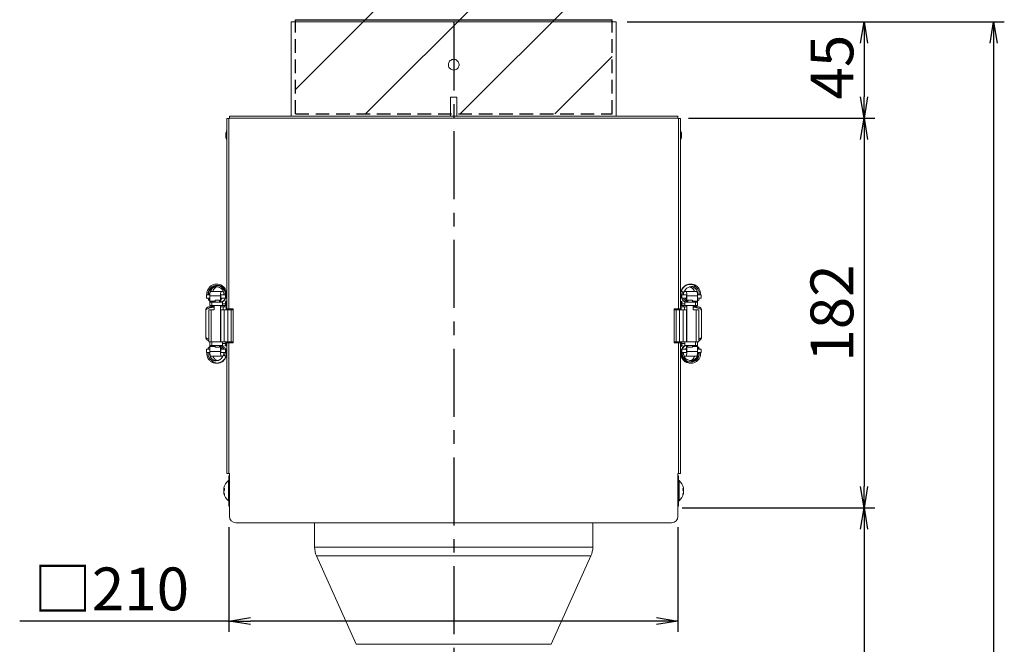
# Model space of a CAD drawing. Extents: x 8809 to 11307, y -43109 to -41372.
# Drawn here: x 9420 to 9880, y -42079 to -41787 of the extents above; entities that cross this region are included whole.
import ezdxf

# ---------------------------------------------------------------- set-up
doc = ezdxf.new("R2010")
doc.units = 0
doc.header["$MEASUREMENT"] = 0
doc.header["$PDMODE"] = 3
doc.linetypes.add('CENTER', pattern=[50.8, 31.75, -6.35, 6.35, -6.35])
doc.linetypes.add('HIDDEN', pattern=[9.525, 6.35, -3.175])
doc.layers.get('0').update_dxf_attribs({"color": 71, "linetype": 'CONTINUOUS'})
doc.layers.get('Defpoints').update_dxf_attribs({"linetype": 'CONTINUOUS'})
doc.layers.add('JISSEN', color=7, linetype='CONTINUOUS')
doc.layers.add('SUNPOU', color=3, linetype='CONTINUOUS')
doc.styles.get("Standard").update_dxf_attribs({"font": 'romans.shx', "bigfont": 'extfont.shx'})
doc.dimstyles.new('IMCADLT$0', dxfattribs={"dimtxt": 4, "dimasz": 2.5, "dimexe": 1, "dimexo": 1, "dimgap": 1, "dimtad": 3, "dimdsep": 46, "dimtxsty": 'STANDARD', "dimblk1": 'OPEN', "dimblk2": 'OPEN', "dimsah": 1, "dimcen": 0, "dimadec": 0, "dimazin": 0, "dimtfac": 0.45, "dimtmove": 0, "dimatfit": 3, "dimldrblk": 'OPEN', "dimfxl": 1, "dimtolj": 1, "dimarcsym": 0})

# ---------------------------------------------------------------- blocks, each defined once
blk = doc.blocks.new('_OPEN')
at = {"color": 0, "linetype": 'ByBlock'}
for p, q in [((-1, 0.167), (0, 0)), ((0, 0), (-1, -0.167)), ((0, 0), (-1, 0))]:
    blk.add_line(p, q, dxfattribs=at)
blk = doc.blocks.new('*D7')
at = {"layer": 'Defpoints', "color": 0}
for p in [(9698.65, -41788.24), (9727.45, -41833.24), (9814.39, -41833.24)]:
    blk.add_point(p, dxfattribs=at)
at = {"layer": 'SUNPOU', "color": 0, "lineweight": -2}
for p, q in [((9703.65, -41788.24), (9819.39, -41788.24)), ((9814.39, -41798.24), (9814.39, -41823.24)), ((9732.45, -41833.24), (9819.39, -41833.24))]:
    blk.add_line(p, q, dxfattribs=at)
at = {"layer": 'SUNPOU', "color": 0, "lineweight": -2, "xscale": 10, "yscale": 10, "zscale": 10}
for p, rotation in [((9814.39, -41788.24), 90), ((9814.39, -41833.24), 270)]:
    blk.add_blockref('_OPEN', p, dxfattribs=dict(at, rotation=rotation))
at = {"layer": 'SUNPOU', "color": 0, "insert": (9799.39, -41809.39), "char_height": 20, "attachment_point": 5, "rotation": 90}
blk.add_mtext('\\A1;45', dxfattribs=at)
blk = doc.blocks.new('*D8')
at = {"layer": 'Defpoints', "color": 0}
for p in [(9727.45, -41833.24), (9724.45, -42015.24), (9814.39, -42015.24)]:
    blk.add_point(p, dxfattribs=at)
at = {"layer": 'SUNPOU', "color": 0, "lineweight": -2}
for p, q in [((9732.45, -41833.24), (9819.39, -41833.24)), ((9814.39, -41843.24), (9814.39, -42005.24)), ((9729.45, -42015.24), (9819.39, -42015.24))]:
    blk.add_line(p, q, dxfattribs=at)
at = {"layer": 'SUNPOU', "color": 0, "lineweight": -2, "xscale": 10, "yscale": 10, "zscale": 10}
for p, rotation in [((9814.39, -41833.24), 90), ((9814.39, -42015.24), 270)]:
    blk.add_blockref('_OPEN', p, dxfattribs=dict(at, rotation=rotation))
at = {"layer": 'SUNPOU', "color": 0, "insert": (9799.39, -41924.24), "char_height": 20, "attachment_point": 5, "rotation": 90}
blk.add_mtext('\\A1;182', dxfattribs=at)
blk = doc.blocks.new('*D9')
at = {"layer": 'Defpoints', "color": 0}
for p in [(9724.45, -42015.24), (9682.2, -42673.24), (9814.39, -42673.24)]:
    blk.add_point(p, dxfattribs=at)
at = {"layer": 'SUNPOU', "color": 0, "lineweight": -2}
for p, q in [((9729.45, -42015.24), (9819.39, -42015.24)), ((9814.39, -42025.24), (9814.39, -42663.24)), ((9687.2, -42673.24), (9819.39, -42673.24))]:
    blk.add_line(p, q, dxfattribs=at)
at = {"layer": 'SUNPOU', "color": 0, "lineweight": -2, "xscale": 10, "yscale": 10, "zscale": 10}
for p, rotation in [((9814.39, -42015.24), 90), ((9814.39, -42673.24), 270)]:
    blk.add_blockref('_OPEN', p, dxfattribs=dict(at, rotation=rotation))
at = {"layer": 'SUNPOU', "color": 0, "insert": (9799.39, -42344.24), "char_height": 20, "attachment_point": 5, "rotation": 90}
blk.add_mtext('\\A1;658', dxfattribs=at)
blk = doc.blocks.new('*D10')
at = {"layer": 'Defpoints', "color": 0}
for p in [(9698.65, -41788.24), (9682.2, -42673.24), (9874.95, -42673.24)]:
    blk.add_point(p, dxfattribs=at)
at = {"layer": 'SUNPOU', "color": 0, "lineweight": -2}
for p, q in [((9703.65, -41788.24), (9879.95, -41788.24)), ((9874.95, -41798.24), (9874.95, -42663.24)), ((9687.2, -42673.24), (9879.95, -42673.24))]:
    blk.add_line(p, q, dxfattribs=at)
at = {"layer": 'SUNPOU', "color": 0, "lineweight": -2, "xscale": 10, "yscale": 10, "zscale": 10}
for p, rotation in [((9874.95, -41788.24), 90), ((9874.95, -42673.24), 270)]:
    blk.add_blockref('_OPEN', p, dxfattribs=dict(at, rotation=rotation))
at = {"layer": 'SUNPOU', "color": 0, "insert": (9859.95, -42172.04), "char_height": 20, "attachment_point": 5, "rotation": 90}
blk.add_mtext('\\A1;885', dxfattribs=at)
blk = doc.blocks.new('*D14')
at = {"layer": 'Defpoints', "color": 0}
for p in [(9517.65, -42019.24), (9727.45, -42019.24), (9517.65, -42068.11)]:
    blk.add_point(p, dxfattribs=at)
at = {"layer": 'SUNPOU', "color": 0, "lineweight": -2}
for p, q in [((9517.65, -42024.24), (9517.65, -42073.11)), ((9727.45, -42024.24), (9727.45, -42073.11)), ((9517.65, -42068.11), (9419.84, -42068.11)), ((9717.45, -42068.11), (9527.65, -42068.11))]:
    blk.add_line(p, q, dxfattribs=at)
at = {"layer": 'SUNPOU', "color": 0, "lineweight": -2, "xscale": 10, "yscale": 10, "zscale": 10, "rotation": 180}
blk.add_blockref('_OPEN', (9517.65, -42068.11), dxfattribs=at)
at = {"layer": 'SUNPOU', "color": 0, "lineweight": -2, "xscale": 10, "yscale": 10, "zscale": 10}
blk.add_blockref('_OPEN', (9727.45, -42068.11), dxfattribs=at)
at = {"layer": 'SUNPOU', "color": 0, "insert": (9462.65, -42053.11), "char_height": 20, "attachment_point": 5}
blk.add_mtext('□\\A1;210', dxfattribs=at)

msp = doc.modelspace()

# ---------------------------------------------------------------- hatches: boundary and pattern name
at = {"layer": 'JISSEN'}
h = msp.add_hatch(dxfattribs=at)
h.set_pattern_fill('ANSI31', color=256, scale=250, style=0)
h.set_pattern_definition([(45, (-8383.36, 3357.388), (-22.097087, 22.097087), [])])
h.paths.add_polyline_path([(9696.65, -41601.24), (9548.65, -41601.24), (9548.65, -41645.24, 0.67895), (9548.65, -41654.7), (9548.65, -41777.77, 0.67895), (9548.65, -41787.24), (9548.65, -41831.24), (9696.65, -41831.24), (9696.65, -41787.24, 0.67895), (9696.65, -41777.77), (9696.65, -41654.7, 0.67895), (9696.65, -41645.24)])

# ---------------------------------------------------------------- linework, layer by layer
at = {"layer": 'JISSEN', "color": 1, "linetype": 'CENTER'}
msp.add_line((9622.65, -41534.52), (9622.65, -42714.16), dxfattribs=at)
at = {"layer": 'JISSEN', "color": 2, "linetype": 'HIDDEN'}
for p, q in [((9548.65, -41831.24), (9548.65, -41787.24)), ((9696.65, -41831.24), (9696.65, -41787.24)), ((9548.65, -41831.24), (9696.65, -41831.24))]:
    msp.add_line(p, q, dxfattribs=at)
at = {"layer": 'JISSEN'}
msp.add_line((9548.65, -41787.24), (9696.65, -41787.24), dxfattribs=at)
at = {"layer": 'JISSEN', "color": 7, "linetype": 'Continuous', "lineweight": 15}
for p, q in [((9546.65, -41788.24), (9546.65, -41832.24)), ((9698.65, -41788.24), (9546.65, -41788.24)), ((9698.65, -41832.24), (9698.65, -41788.24)), ((9621.15, -41823.44), (9621.15, -41832.24)), ((9621.5, -41823.44), (9621.15, -41823.44)), ((9624.15, -41823.44), (9621.5, -41823.44)), ((9624.15, -41832.24), (9624.15, -41823.44)), ((9516.65, -41922.24), (9516.65, -41833.44)), ((9516.65, -41833.44), (9517.65, -41833.44)), ((9517.65, -41833.44), (9517.65, -41922.24)), ((9517.85, -41833.44), (9517.65, -41833.44)), ((9517.85, -41833.24), (9517.85, -41832.24)), ((9517.85, -41832.24), (9727.45, -41832.24)), ((9727.45, -41833.24), (9517.85, -41833.24)), ((9517.85, -41833.24), (9517.85, -41833.44)), ((9727.45, -41832.24), (9727.45, -41833.24)), ((9727.45, -41833.44), (9727.45, -41833.24)), ((9727.65, -41833.44), (9727.45, -41833.44)), ((9727.65, -41922.24), (9727.65, -41833.44)), ((9727.65, -41833.44), (9728.65, -41833.44)), ((9728.65, -41833.44), (9728.65, -41922.24)), ((9516.23, -41840.43), (9516.23, -41840.25)), ((9516.23, -41840.66), (9516.23, -41841.1)), ((9516.23, -41841.82), (9516.23, -41841.37)), ((9516.23, -41842.05), (9516.23, -41842.22)), ((9729.07, -41840.25), (9729.07, -41840.43)), ((9729.07, -41841.1), (9729.07, -41840.66)), ((9729.07, -41841.37), (9729.07, -41841.82)), ((9729.07, -41842.22), (9729.07, -41842.05)), ((9507.06, -41917.34), (9507.06, -41915.74)), ((9508.73, -41915.74), (9507.06, -41915.74)), ((9513.71, -41916.24), (9508.73, -41916.24)), ((9508.73, -41916.24), (9508.73, -41918.64)), ((9513.9, -41914.14), (9508.92, -41914.14)), ((9513.71, -41918.64), (9513.71, -41916.24)), ((9513.86, -41918.64), (9513.86, -41916.24)), ((9514.96, -41914.14), (9513.9, -41914.14)), ((9513.9, -41915.74), (9514.03, -41915.74)), ((9516.02, -41915.74), (9514.03, -41915.74)), ((9516.02, -41917.34), (9516.02, -41915.74)), ((9516.25, -41915.74), (9516.02, -41915.74)), ((9516.25, -41915.74), (9516.25, -41917.34)), ((9729.05, -41917.34), (9729.05, -41915.74)), ((9729.28, -41915.74), (9729.05, -41915.74)), ((9730.35, -41914.5), (9729.11, -41914.18)), ((9729.28, -41915.74), (9729.28, -41917.34)), ((9731.27, -41915.74), (9729.28, -41915.74)), ((9731.4, -41914.14), (9730.52, -41914.14)), ((9731.27, -41915.74), (9731.4, -41915.74)), ((9736.38, -41914.14), (9731.4, -41914.14)), ((9731.45, -41916.24), (9731.45, -41918.64)), ((9731.59, -41916.24), (9736.57, -41916.24)), ((9731.59, -41918.64), (9731.59, -41916.24)), ((9738.24, -41915.74), (9736.57, -41915.74)), ((9736.57, -41918.64), (9736.57, -41916.24)), ((9738.24, -41915.74), (9738.24, -41917.34)), ((9507.06, -41917.34), (9508.73, -41917.34)), ((9508.67, -41919.14), (9508.67, -41920.74)), ((9508.67, -41919.14), (9509.7, -41919.14)), ((9509.7, -41920.74), (9508.67, -41920.74)), ((9508.73, -41918.64), (9511.12, -41918.64)), ((9509.7, -41919.14), (9509.7, -41920.74)), ((9509.7, -41919.14), (9514.67, -41919.14)), ((9514.67, -41920.74), (9509.7, -41920.74)), ((9510.67, -41920.74), (9510.67, -41922.74)), ((9511.12, -41918.24), (9511.12, -41919.14)), ((9513.22, -41918.24), (9511.12, -41918.24)), ((9513.22, -41919.14), (9513.22, -41918.24)), ((9513.22, -41918.64), (9513.71, -41918.64)), ((9513.67, -41937.74), (9513.67, -41920.74)), ((9513.86, -41917.34), (9516.02, -41917.34)), ((9513.86, -41917.86), (9514.33, -41917.34)), ((9514.67, -41920.74), (9514.67, -41919.14)), ((9516.02, -41919.95), (9514.67, -41919.95)), ((9514.67, -41920.74), (9516.17, -41920.74)), ((9515.35, -41921.34), (9515.35, -41920.74)), ((9515.94, -41918.89), (9516.02, -41919.95)), ((9516.02, -41917.34), (9516.25, -41917.34)), ((9516.14, -41918.95), (9516.11, -41918.48)), ((9516.17, -41920.74), (9516.53, -41920.74)), ((9516.53, -41919.14), (9516.18, -41919.14)), ((9516.53, -41919.14), (9516.53, -41920.74)), ((9516.54, -41919.14), (9516.53, -41919.14)), ((9516.53, -41920.74), (9516.54, -41920.74)), ((9516.54, -41920.74), (9516.54, -41919.14)), ((9728.76, -41919.14), (9728.76, -41920.74)), ((9728.78, -41919.14), (9728.76, -41919.14)), ((9728.76, -41920.74), (9728.78, -41920.74)), ((9728.78, -41919.14), (9728.78, -41920.74)), ((9729.12, -41919.14), (9728.78, -41919.14)), ((9728.78, -41920.74), (9729.13, -41920.74)), ((9729.05, -41917.34), (9729.28, -41917.34)), ((9729.13, -41920.74), (9730.63, -41920.74)), ((9729.18, -41918.68), (9729.16, -41918.95)), ((9729.28, -41917.34), (9731.45, -41917.34)), ((9729.28, -41919.95), (9729.37, -41918.83)), ((9730.63, -41919.95), (9729.28, -41919.95)), ((9729.95, -41920.74), (9729.95, -41921.34)), ((9730.63, -41919.14), (9730.63, -41920.74)), ((9735.6, -41919.14), (9730.63, -41919.14)), ((9730.63, -41920.74), (9735.6, -41920.74)), ((9730.95, -41917.52), (9731.45, -41917.52)), ((9731.59, -41918.64), (9732.08, -41918.64)), ((9731.63, -41920.74), (9731.63, -41937.74)), ((9732.08, -41918.24), (9732.08, -41919.14)), ((9734.18, -41918.24), (9732.08, -41918.24)), ((9734.18, -41919.14), (9734.18, -41918.24)), ((9734.18, -41918.64), (9736.57, -41918.64)), ((9734.63, -41922.74), (9734.63, -41920.74)), ((9735.6, -41919.14), (9735.6, -41920.74)), ((9736.63, -41919.14), (9735.6, -41919.14)), ((9735.6, -41920.74), (9736.63, -41920.74)), ((9736.57, -41917.34), (9738.24, -41917.34)), ((9736.76, -41917.34), (9736.57, -41917.65)), ((9736.63, -41920.74), (9736.63, -41919.14)), ((9506.85, -41922.84), (9506.85, -41935.54)), ((9508.15, -41937.74), (9508.15, -41922.74)), ((9509.28, -41922.74), (9508.15, -41922.74)), ((9509.15, -41921.24), (9510.67, -41921.24)), ((9509.28, -41937.74), (9509.28, -41922.74)), ((9510.68, -41922.74), (9509.28, -41922.74)), ((9513.67, -41921.34), (9514.85, -41921.34)), ((9513.67, -41922.74), (9513.91, -41922.74)), ((9513.91, -41922.74), (9513.91, -41937.74)), ((9515.47, -41922.74), (9513.91, -41922.74)), ((9514.85, -41921.34), (9516.35, -41921.34)), ((9514.85, -41921.34), (9514.85, -41922.74)), ((9515.47, -41922.74), (9515.47, -41937.74)), ((9517.15, -41922.74), (9515.47, -41922.74)), ((9516.35, -41921.24), (9516.65, -41921.24)), ((9516.35, -41921.24), (9516.35, -41921.34)), ((9516.35, -41921.34), (9516.35, -41922.74)), ((9517.65, -41922.24), (9516.65, -41922.24)), ((9516.65, -41922.24), (9516.65, -41922.74)), ((9517.15, -41922.74), (9517.15, -41937.74)), ((9519.65, -41922.74), (9517.15, -41922.74)), ((9519.65, -41922.24), (9517.65, -41922.24)), ((9517.65, -41922.24), (9517.65, -41922.74)), ((9518.65, -41938.24), (9518.65, -41922.24)), ((9519.65, -41938.24), (9519.65, -41922.24)), ((9727.65, -41922.24), (9725.65, -41922.24)), ((9725.65, -41922.24), (9725.65, -41938.24)), ((9728.15, -41922.74), (9725.65, -41922.74)), ((9726.65, -41938.24), (9726.65, -41922.24)), ((9728.65, -41922.24), (9727.65, -41922.24)), ((9727.65, -41922.74), (9727.65, -41922.24)), ((9728.15, -41937.74), (9728.15, -41922.74)), ((9728.15, -41922.74), (9729.83, -41922.74)), ((9728.95, -41921.24), (9728.65, -41921.24)), ((9728.65, -41922.74), (9728.65, -41922.24)), ((9728.95, -41921.34), (9728.95, -41921.24)), ((9728.95, -41921.34), (9728.95, -41922.74)), ((9730.45, -41921.34), (9728.95, -41921.34)), ((9729.83, -41937.74), (9729.83, -41922.74)), ((9729.83, -41922.74), (9731.39, -41922.74)), ((9731.63, -41921.34), (9730.45, -41921.34)), ((9730.45, -41921.34), (9730.45, -41922.74)), ((9731.39, -41937.74), (9731.39, -41922.74)), ((9731.39, -41922.74), (9731.63, -41922.74)), ((9734.62, -41922.74), (9736.02, -41922.74)), ((9736.15, -41921.24), (9734.63, -41921.24)), ((9736.02, -41922.74), (9736.02, -41937.74)), ((9736.02, -41922.74), (9737.15, -41922.74)), ((9737.15, -41922.74), (9737.15, -41937.74)), ((9738.45, -41935.64), (9738.45, -41922.94)), ((9509.28, -41937.74), (9508.15, -41937.74)), ((9508.67, -41937.74), (9508.67, -41939.34)), ((9509.8, -41937.74), (9509.28, -41937.74)), ((9509.7, -41939.34), (9509.7, -41937.74)), ((9514.54, -41937.74), (9509.8, -41937.74)), ((9515.47, -41937.74), (9514.54, -41937.74)), ((9514.67, -41939.34), (9514.67, -41937.74)), ((9514.67, -41938.52), (9516.02, -41938.52)), ((9517.15, -41937.74), (9515.47, -41937.74)), ((9516.02, -41938.52), (9515.93, -41939.64)), ((9516.53, -41939.34), (9516.53, -41937.74)), ((9516.54, -41939.34), (9516.54, -41937.74)), ((9516.65, -41937.74), (9516.65, -41938.24)), ((9516.65, -41999.24), (9516.65, -41938.24)), ((9516.65, -41938.24), (9517.65, -41938.24)), ((9517.15, -41937.74), (9519.65, -41937.74)), ((9517.65, -41937.74), (9517.65, -41938.24)), ((9517.65, -41938.24), (9517.65, -41999.24)), ((9517.65, -41938.24), (9519.65, -41938.24)), ((9725.65, -41937.74), (9728.15, -41937.74)), ((9725.65, -41938.24), (9727.65, -41938.24)), ((9727.65, -41938.24), (9727.65, -41937.74)), ((9727.65, -41999.24), (9727.65, -41938.24)), ((9727.65, -41938.24), (9728.65, -41938.24)), ((9728.15, -41937.74), (9729.83, -41937.74)), ((9728.65, -41938.24), (9728.65, -41937.74)), ((9728.65, -41938.24), (9728.65, -41999.24)), ((9728.76, -41937.74), (9728.76, -41939.34)), ((9728.78, -41939.34), (9728.78, -41937.74)), ((9729.36, -41939.59), (9729.28, -41938.52)), ((9729.28, -41938.52), (9730.63, -41938.52)), ((9729.83, -41937.74), (9730.76, -41937.74)), ((9730.63, -41937.74), (9730.63, -41939.34)), ((9730.76, -41937.74), (9735.51, -41937.74)), ((9735.51, -41937.74), (9736.02, -41937.74)), ((9735.6, -41939.34), (9735.6, -41937.74)), ((9736.02, -41937.74), (9737.15, -41937.74)), ((9736.63, -41939.34), (9736.63, -41937.74)), ((9507.06, -41942.74), (9507.06, -41941.14)), ((9508.73, -41941.14), (9507.06, -41941.14)), ((9507.06, -41942.74), (9508.73, -41942.74)), ((9508.54, -41941.14), (9508.73, -41940.82)), ((9508.67, -41939.34), (9509.7, -41939.34)), ((9508.73, -41939.84), (9508.73, -41942.24)), ((9511.12, -41939.84), (9508.73, -41939.84)), ((9513.71, -41942.24), (9508.73, -41942.24)), ((9509.7, -41939.34), (9514.67, -41939.34)), ((9511.12, -41939.34), (9511.12, -41940.24)), ((9511.12, -41940.24), (9513.22, -41940.24)), ((9513.22, -41940.24), (9513.22, -41939.34)), ((9513.71, -41939.84), (9513.22, -41939.84)), ((9513.71, -41939.84), (9513.71, -41942.24)), ((9513.86, -41942.24), (9513.86, -41939.84)), ((9514.35, -41940.95), (9513.86, -41940.95)), ((9516.02, -41941.14), (9513.86, -41941.14)), ((9514.03, -41942.74), (9513.9, -41942.74)), ((9514.03, -41942.74), (9516.02, -41942.74)), ((9516.02, -41942.74), (9516.02, -41941.14)), ((9516.25, -41941.14), (9516.02, -41941.14)), ((9516.02, -41942.74), (9516.25, -41942.74)), ((9516.12, -41939.79), (9516.14, -41939.52)), ((9516.18, -41939.34), (9516.53, -41939.34)), ((9516.25, -41941.14), (9516.25, -41942.74)), ((9516.53, -41939.34), (9516.54, -41939.34)), ((9728.76, -41939.34), (9728.78, -41939.34)), ((9728.78, -41939.34), (9729.12, -41939.34)), ((9729.05, -41942.74), (9729.05, -41941.14)), ((9729.28, -41941.14), (9729.05, -41941.14)), ((9729.05, -41942.74), (9729.28, -41942.74)), ((9729.16, -41939.52), (9729.2, -41939.99)), ((9729.28, -41941.14), (9729.28, -41942.74)), ((9731.45, -41941.14), (9729.28, -41941.14)), ((9729.28, -41942.74), (9731.27, -41942.74)), ((9735.6, -41939.34), (9730.63, -41939.34)), ((9731.45, -41940.61), (9730.97, -41941.14)), ((9731.4, -41942.74), (9731.27, -41942.74)), ((9731.45, -41939.84), (9731.45, -41942.24)), ((9731.59, -41939.84), (9731.59, -41942.24)), ((9732.08, -41939.84), (9731.59, -41939.84)), ((9731.59, -41942.24), (9736.57, -41942.24)), ((9732.08, -41939.34), (9732.08, -41940.24)), ((9732.08, -41940.24), (9734.18, -41940.24)), ((9734.18, -41940.24), (9734.18, -41939.34)), ((9736.57, -41939.84), (9734.18, -41939.84)), ((9736.63, -41939.34), (9735.6, -41939.34)), ((9736.57, -41942.24), (9736.57, -41939.84)), ((9738.24, -41941.14), (9736.57, -41941.14)), ((9736.57, -41942.74), (9738.24, -41942.74)), ((9738.24, -41941.14), (9738.24, -41942.74)), ((9508.92, -41944.34), (9513.9, -41944.34)), ((9513.9, -41944.34), (9514.78, -41944.34)), ((9514.95, -41943.97), (9516.19, -41944.3)), ((9730.34, -41944.34), (9731.4, -41944.34)), ((9731.4, -41944.34), (9736.38, -41944.34)), ((9517.65, -41999.24), (9516.65, -41999.24)), ((9517.65, -42002.54), (9517.36, -42002.54)), ((9517.36, -42005.38), (9517.36, -42002.54)), ((9517.65, -41999.24), (9517.85, -41999.24)), ((9517.85, -42000.24), (9517.65, -42000.24)), ((9517.65, -42000.24), (9517.65, -42014.24)), ((9517.85, -41999.24), (9517.85, -42019.24)), ((9727.45, -42019.24), (9727.45, -41999.24)), ((9727.45, -41999.24), (9727.65, -41999.24)), ((9727.65, -42000.24), (9727.45, -42000.24)), ((9728.65, -41999.24), (9727.65, -41999.24)), ((9727.65, -42000.24), (9727.65, -42014.24)), ((9727.94, -42002.54), (9727.65, -42002.54)), ((9727.94, -42002.54), (9727.94, -42011.94)), ((9515.23, -42006.43), (9515.23, -42006.25)), ((9515.23, -42006.66), (9515.23, -42007.1)), ((9515.43, -42007.09), (9515.23, -42007.1)), ((9515.23, -42007.82), (9515.23, -42007.37)), ((9515.23, -42008.05), (9515.23, -42008.22)), ((9517.36, -42011.94), (9517.36, -42005.38)), ((9730.07, -42007.1), (9729.87, -42007.09)), ((9730.07, -42006.25), (9730.07, -42006.43)), ((9730.07, -42007.1), (9730.07, -42006.66)), ((9730.07, -42007.37), (9730.07, -42007.82)), ((9730.07, -42008.22), (9730.07, -42008.05)), ((9517.36, -42011.94), (9517.65, -42011.94)), ((9727.65, -42011.94), (9727.94, -42011.94)), ((9520.85, -42022.24), (9724.45, -42022.24)), ((9557.65, -42022.24), (9557.65, -42033.59)), ((9687.65, -42033.59), (9687.65, -42022.24)), ((9687.65, -42033.59), (9557.65, -42033.59)), ((9558.53, -42037.69), (9577.11, -42078.98)), ((9686.77, -42037.69), (9558.53, -42037.69)), ((9668.19, -42078.98), (9686.77, -42037.69)), ((9668.19, -42078.98), (9577.11, -42078.98))]:
    msp.add_line(p, q, dxfattribs=at)
at = {"layer": 'JISSEN', "color": 7, "linetype": 'Continuous', "lineweight": 15, "flags": 128}
for points in [[(9516.27, -41840.43), (9516.25, -41840.53), (9516.23, -41840.66)], [(9729.07, -41840.66), (9729.05, -41840.53), (9729.03, -41840.43)], [(9513.86, -41918.64), (9513.85, -41918.98), (9513.85, -41919.1)], [(9731.45, -41919.14), (9731.45, -41918.98), (9731.45, -41918.64)], [(9508.35, -41921.34), (9508.06, -41921.37), (9507.79, -41921.44)], [(9737.15, -41937.12), (9737.24, -41937.11), (9737.51, -41937.03)], [(9513.85, -41939.36), (9513.85, -41939.49), (9513.86, -41939.84)], [(9731.45, -41939.84), (9731.45, -41939.49), (9731.45, -41939.37)], [(9515.27, -42006.43), (9515.25, -42006.53), (9515.23, -42006.66)], [(9730.07, -42006.66), (9730.05, -42006.53), (9730.03, -42006.43)]]:
    msp.add_lwpolyline(points, dxfattribs=at)
at = {"layer": 'JISSEN', "color": 7, "linetype": 'Continuous', "lineweight": 15}
for centre, radius, start, end in [((9521.35, -41841.04), 5.18, 167.6367, 171.2545), ((9517.54, -41840.92), 1.4, 137.9969, 159.3232), ((9517.54, -41841.87), 1.4, 137.9954, 159.3229), ((9517.34, -41840.7), 1.18, 199.8279, 207.1208), ((9521.38, -41841.02), 5.21, 188.7629, 200.5211), ((9521.38, -41841.43), 5.21, 188.7629, 200.5211), ((9522.25, -41841.24), 6.1, 156.6402, 167.6355), ((9522.25, -41841.24), 6.1, 192.3645, 203.3598), ((9522.19, -41840.46), 5.71, 175.2418, 184.7582), ((9723.05, -41841.24), 6.1, 12.3645, 23.3598), ((9723.05, -41841.24), 6.1, 336.6402, 347.6355), ((9727.76, -41840.92), 1.4, 20.6768, 42.0031), ((9723.11, -41840.46), 5.71, 355.2418, 4.7582), ((9727.76, -41841.87), 1.4, 20.6771, 42.0046), ((9723.92, -41841.02), 5.21, 339.4789, 351.2371), ((9723.92, -41841.43), 5.21, 339.4789, 351.2371), ((9723.95, -41841.04), 5.18, 8.7455, 12.3633), ((9727.96, -41840.7), 1.18, 332.8792, 340.1721), ((9517.54, -41843.05), 1.06, 168.9339, 191.0661), ((9727.76, -41843.05), 1.06, 348.9339, 11.0661), ((9514.56, -41915.72), 5.85, 164.3413, 185.1031), ((9519.54, -41915.72), 5.85, 164.3419, 185.1029), ((9515.24, -41916.11), 1.39, 164.3429, 185.102), ((9725.76, -41915.72), 5.85, 354.8971, 15.6581), ((9730.06, -41916.11), 1.39, 354.898, 15.6571), ((9730.74, -41915.72), 5.85, 354.8969, 15.6587), ((9507.34, -41918.76), 1.39, 344.3378, 5.1071), ((9737.96, -41918.76), 1.39, 174.8929, 195.6622), ((9508.35, -41922.84), 1.5, 151.0764, 180), ((9736.85, -41922.94), 1.6, 47.9395, 90), ((9736.85, -41922.94), 1.6, 0, 28.7461), ((9508.45, -41935.54), 1.6, 180, 208.7461), ((9508.45, -41935.54), 1.6, 227.9395, 259.1735), ((9736.95, -41935.64), 1.5, 331.0764, 0), ((9507.34, -41939.71), 1.39, 354.8936, 15.6615), ((9514.56, -41942.76), 5.85, 174.8969, 195.6587), ((9519.54, -41942.76), 5.85, 174.8971, 195.6581), ((9515.24, -41942.36), 1.39, 174.8985, 195.6566), ((9725.76, -41942.76), 5.85, 344.3419, 5.1029), ((9730.06, -41942.36), 1.39, 344.3434, 5.1015), ((9730.74, -41942.76), 5.85, 344.3413, 5.1031), ((9737.96, -41939.71), 1.39, 164.3385, 185.1064), ((9521.25, -42007.24), 6.1, 129.6019, 167.6355), ((9724.05, -42007.24), 6.1, 12.3645, 50.3981), ((9520.34, -42007.04), 5.17, 167.632, 171.2589), ((9516.54, -42006.92), 1.4, 137.9946, 159.3262), ((9516.54, -42007.87), 1.4, 137.9946, 159.3262), ((9516.34, -42006.7), 1.18, 199.8141, 207.136), ((9520.38, -42007.02), 5.21, 188.7621, 200.5215), ((9520.38, -42007.43), 5.21, 188.7621, 200.5215), ((9521.19, -42006.46), 5.71, 175.2417, 184.7583), ((9728.76, -42006.92), 1.4, 20.6738, 42.0054), ((9724.11, -42006.46), 5.71, 355.2417, 4.7583), ((9728.76, -42007.87), 1.4, 20.6738, 42.0054), ((9724.92, -42007.02), 5.21, 339.4785, 351.2379), ((9724.92, -42007.43), 5.21, 339.4785, 351.2379), ((9724.96, -42007.04), 5.17, 8.7411, 12.368), ((9728.96, -42006.7), 1.18, 332.864, 340.1859), ((9521.25, -42007.24), 6.1, 192.3645, 230.3981), ((9516.54, -42009.05), 1.06, 168.9339, 191.0661), ((9724.05, -42007.24), 6.1, 309.6019, 347.6355), ((9728.76, -42009.05), 1.06, 348.9339, 11.0661), ((9518.65, -42014.24), 1, 180, 216.8699), ((9726.65, -42014.24), 1, 323.1301, 0), ((9520.85, -42019.24), 3, 180, 270), ((9724.45, -42019.24), 3, 270, 0), ((9567.65, -42033.59), 10, 180, 204.2277), ((9677.65, -42033.59), 10, 335.7723, 0)]:
    msp.add_arc(centre, radius, start, end, dxfattribs=at)
for centre, major_axis, ratio, start_param, end_param in [((9513.8, -41918.64), (0, 0.5), 0.175812, 1.570796, 3.141593), ((9516.17, -41918.64), (0, 2.1), 0.092867, 2.247993, 3.141593), ((9516.18, -41918.64), (0, 0.5), 0.092867, 2.247992, 3.141593), ((9729.12, -41918.64), (0, 0.5), 0.092867, 3.141593, 4.035193), ((9729.13, -41918.64), (0, 2.1), 0.092867, 3.141593, 4.035193), ((9731.51, -41918.64), (0, 0.5), 0.175812, 3.141593, 4.712389), ((9516.17, -41939.84), (0, 2.1), 0.092867, 0, 0.8936), ((9729.13, -41939.84), (0, 2.1), 0.092867, -0.8936, 0), ((9513.8, -41939.84), (0, 0.5), 0.175812, 0, 1.570796), ((9516.18, -41939.84), (0, 0.5), 0.092867, 0, 0.8936), ((9729.12, -41939.84), (0, 0.5), 0.092867, -0.8936, 0), ((9731.51, -41939.84), (0, 0.5), 0.175812, 4.712389, 6.283185)]:
    msp.add_ellipse(centre, major_axis=major_axis, ratio=ratio, start_param=start_param, end_param=end_param, dxfattribs=at)
for points, knots in [([(9620.15, -41808.24), (9620.18, -41808.52), (9620.23, -41809.08), (9620.66, -41809.83), (9621.3, -41810.4), (9622.09, -41810.72), (9622.94, -41810.77), (9623.77, -41810.53), (9624.46, -41810.03), (9624.95, -41809.33), (9625.18, -41808.51), (9625.13, -41807.65), (9624.8, -41806.86), (9624.22, -41806.23), (9623.47, -41805.82), (9622.63, -41805.69), (9621.78, -41805.84), (9621.04, -41806.26), (9620.48, -41806.91), (9620.19, -41807.6), (9620.16, -41808.06), (9620.15, -41808.24)], [0, 0, 0, 0, 0.053669, 0.107337, 0.161024, 0.214722, 0.268401, 0.322059, 0.375727, 0.429421, 0.483116, 0.536785, 0.590443, 0.644121, 0.697819, 0.751506, 0.805168, 0.85883, 0.912517, 0.966216, 1, 1, 1, 1]), ([(9516.23, -41840.43), (9516.31, -41840.43), (9516.45, -41840.44), (9516.59, -41840.44), (9516.65, -41840.44)], [0, 0, 0, 0, 0.547548, 1, 1, 1, 1]), ([(9516.23, -41840.66), (9516.31, -41840.66), (9516.42, -41840.67), (9516.53, -41840.68), (9516.56, -41840.68)], [0, 0, 0, 0, 0.694299, 1, 1, 1, 1]), ([(9728.65, -41840.44), (9728.71, -41840.44), (9728.85, -41840.44), (9728.99, -41840.43), (9729.07, -41840.43)], [0, 0, 0, 0, 0.452452, 1, 1, 1, 1]), ([(9728.74, -41840.68), (9728.77, -41840.68), (9728.88, -41840.67), (9728.99, -41840.66), (9729.07, -41840.66)], [0, 0, 0, 0, 0.305701, 1, 1, 1, 1]), ([(9516.25, -41916.94), (9516.26, -41916.92), (9516.48, -41916.51), (9516.58, -41915.54), (9516.46, -41914.17), (9515.9, -41912.88), (9514.99, -41911.83), (9513.82, -41911.07), (9512.46, -41910.7), (9511.07, -41910.74), (9509.75, -41911.19), (9508.61, -41912.01), (9507.77, -41913.13), (9507.28, -41914.42), (9507.29, -41915.3), (9507.29, -41915.74)], [0, 0, 0, 0, 0.004454, 0.085627, 0.170211, 0.25506, 0.336619, 0.419789, 0.505104, 0.58871, 0.670136, 0.754884, 0.839733, 0.921186, 1, 1, 1, 1]), ([(9507.91, -41915.74), (9507.91, -41915.19), (9507.91, -41914.04), (9508.9, -41912.49), (9510.46, -41911.49), (9512.31, -41911.27), (9514.07, -41911.89), (9515.33, -41913.22), (9515.92, -41914.6), (9515.77, -41915.39), (9515.74, -41915.59)], [0, 0, 0, 0, 0.124176, 0.263016, 0.402086, 0.538569, 0.679101, 0.814513, 0.955261, 1, 1, 1, 1]), ([(9508.15, -41915.74), (9508.12, -41915.63), (9507.93, -41914.97), (9508.36, -41913.62), (9509.45, -41912.17), (9511.14, -41911.35), (9512.99, -41911.35), (9514.68, -41912.18), (9515.76, -41913.65), (9516.19, -41914.97), (9516, -41915.64), (9515.98, -41915.71)], [0, 0, 0, 0, 0.024556, 0.158633, 0.297474, 0.432946, 0.570082, 0.707896, 0.84275, 0.981882, 1, 1, 1, 1]), ([(9508.92, -41914.12), (9508.92, -41914.11), (9508.98, -41913.49), (9509.84, -41912.45), (9511.18, -41911.57), (9512.6, -41911.33), (9513.82, -41911.48), (9514.91, -41912.01), (9515.62, -41912.57), (9515.85, -41912.98), (9515.89, -41913.05)], [0, 0, 0, 0, 0.005887, 0.213883, 0.421427, 0.556745, 0.697617, 0.837837, 0.9725, 1, 1, 1, 1]), ([(9509.16, -41914.14), (9509.2, -41913.97), (9509.35, -41913.41), (9509.97, -41912.6), (9510.92, -41911.84), (9512.06, -41911.41), (9513.28, -41911.35), (9514.38, -41911.59), (9514.95, -41911.99), (9515.19, -41912.15)], [0, 0, 0, 0, 0.06926, 0.233645, 0.398672, 0.557156, 0.71883, 0.884563, 1, 1, 1, 1]), ([(9733.28, -41910.76), (9733.23, -41910.75), (9732.75, -41910.68), (9731.8, -41910.94), (9730.58, -41911.54), (9729.6, -41912.54), (9728.95, -41913.76), (9728.71, -41915.11), (9728.76, -41916.17), (9729, -41916.69), (9729.05, -41916.8)], [0, 0, 0, 0, 0.015624, 0.17, 0.327396, 0.488814, 0.646904, 0.800809, 0.961183, 1, 1, 1, 1]), ([(9729.11, -41914.18), (9729.25, -41913.77), (9729.53, -41912.96), (9730.4, -41911.91), (9731.59, -41911.14), (9733.02, -41910.8), (9734.28, -41910.96), (9735.05, -41911.32), (9735.39, -41911.58), (9735.52, -41911.7), (9735.6, -41911.8), (9735.66, -41911.87), (9735.69, -41911.94), (9735.7, -41911.98), (9735.7, -41912.01), (9735.69, -41912.02), (9735.69, -41912.03)], [0, 0, 0, 0, 0.149659, 0.299364, 0.470707, 0.640828, 0.806616, 0.910269, 0.937651, 0.956842, 0.970335, 0.983071, 0.990737, 0.994934, 0.998059, 1, 1, 1, 1]), ([(9737.96, -41915.74), (9737.99, -41915.45), (9738.07, -41914.69), (9737.73, -41913.49), (9737.02, -41912.31), (9735.98, -41911.4), (9734.74, -41910.84), (9733.39, -41910.67), (9732.23, -41910.88), (9731.24, -41911.3), (9730.4, -41911.93), (9729.8, -41912.53), (9729.63, -41912.96), (9729.61, -41913)], [0, 0, 0, 0, 0.07056, 0.184029, 0.295113, 0.403277, 0.51574, 0.626066, 0.73195, 0.800464, 0.886784, 0.98943, 1, 1, 1, 1]), ([(9508.62, -41915.82), (9508.61, -41915.77), (9508.51, -41915.41), (9508.61, -41914.69), (9508.93, -41913.75), (9509.54, -41912.95), (9510.36, -41912.36), (9511.3, -41912.04), (9512.3, -41912.01), (9513.28, -41912.28), (9514.12, -41912.82), (9514.78, -41913.58), (9515.16, -41914.49), (9515.3, -41915.26), (9515.21, -41915.66), (9515.2, -41915.74)], [0, 0, 0, 0, 0.013512, 0.101017, 0.186714, 0.2759, 0.364879, 0.450262, 0.537926, 0.627409, 0.714697, 0.800373, 0.889658, 0.978773, 1, 1, 1, 1]), ([(9510.04, -41914.14), (9510.16, -41913.84), (9510.42, -41913.17), (9511.09, -41912.46), (9511.64, -41912.17), (9511.83, -41912.07)], [0, 0, 0, 0, 0.338437, 0.764925, 1, 1, 1, 1]), ([(9729.68, -41914.33), (9729.61, -41914.31), (9729.47, -41914.28), (9729.29, -41914.23), (9729.17, -41914.19), (9729.12, -41914.18), (9729.11, -41914.18), (9729.11, -41914.18)], [0, 0, 0, 0, 0.234233, 0.468471, 0.702725, 0.936992, 1, 1, 1, 1]), ([(9729.51, -41915.74), (9729.5, -41915.71), (9729.35, -41915.28), (9729.51, -41914.81), (9729.66, -41914.38)], [0, 0, 0, 0, 0.05716, 1, 1, 1, 1]), ([(9730.35, -41914.5), (9730.33, -41914.5), (9730.29, -41914.49), (9730.14, -41914.45), (9729.96, -41914.4), (9729.79, -41914.36), (9729.7, -41914.34), (9729.68, -41914.33)], [0, 0, 0, 0, 0.232296, 0.464591, 0.696867, 0.929121, 1, 1, 1, 1]), ([(9730.13, -41915.74), (9730.09, -41915.55), (9730.01, -41915.08), (9730.14, -41914.62), (9730.22, -41914.34)], [0, 0, 0, 0, 0.402585, 1, 1, 1, 1]), ([(9735.69, -41912.03), (9735.68, -41912.03), (9735.67, -41912.05), (9735.63, -41912.06), (9735.52, -41912.08), (9735.08, -41911.99), (9734.2, -41911.81), (9732.87, -41911.91), (9731.61, -41912.53), (9730.74, -41913.46), (9730.48, -41914.17), (9730.35, -41914.5)], [0, 0, 0, 0, 0.003854, 0.008688, 0.017902, 0.056533, 0.209078, 0.434291, 0.653492, 0.839825, 1, 1, 1, 1]), ([(9730.84, -41913.47), (9731, -41913.26), (9731.3, -41912.85), (9731.89, -41912.44), (9732.59, -41912.14), (9733.42, -41911.99), (9734.38, -41912.11), (9735.27, -41912.51), (9736.01, -41913.17), (9736.52, -41914.01), (9736.76, -41914.89), (9736.7, -41915.45), (9736.68, -41915.68)], [0, 0, 0, 0, 0.089396, 0.177492, 0.247395, 0.355454, 0.468112, 0.582948, 0.693297, 0.806624, 0.922327, 1, 1, 1, 1]), ([(9732.93, -41912.12), (9732.95, -41912.12), (9733.24, -41912.15), (9733.73, -41912.39), (9734.32, -41912.77), (9734.85, -41913.31), (9735.07, -41913.78), (9735.2, -41914.05)], [0, 0, 0, 0, 0.023308, 0.278426, 0.509569, 0.711555, 1, 1, 1, 1]), ([(9734.32, -41912.81), (9734.38, -41912.85), (9734.78, -41913.13), (9735.1, -41913.59), (9735.2, -41914.02), (9735.2, -41914.05)], [0, 0, 0, 0, 0.136769, 0.953018, 1, 1, 1, 1]), ([(9735.69, -41912.03), (9736.1, -41912.38), (9736.94, -41913.11), (9737.51, -41914.53), (9737.37, -41915.42), (9737.32, -41915.74)], [0, 0, 0, 0, 0.380225, 0.775741, 1, 1, 1, 1]), ([(9507.74, -41917.34), (9507.91, -41917.69), (9508.15, -41918.19), (9508.57, -41918.54), (9508.7, -41918.64)], [0, 0, 0, 0, 0.711328, 1, 1, 1, 1]), ([(9508.73, -41917.75), (9508.63, -41917.67), (9508.49, -41917.56), (9508.44, -41917.39), (9508.42, -41917.34)], [0, 0, 0, 0, 0.688427, 1, 1, 1, 1]), ([(9514.46, -41917.2), (9514.31, -41917.42), (9514.14, -41917.68), (9513.89, -41917.85), (9513.86, -41917.87)], [0, 0, 0, 0, 0.849528, 1, 1, 1, 1]), ([(9515.91, -41917.19), (9515.84, -41917.36), (9515.63, -41917.92), (9515.04, -41918.64), (9514.43, -41918.99), (9514.18, -41919.14)], [0, 0, 0, 0, 0.197449, 0.675922, 1, 1, 1, 1]), ([(9514.31, -41919.14), (9514.49, -41919.02), (9515.01, -41918.66), (9515.5, -41918.14), (9515.67, -41917.71), (9515.69, -41917.67)], [0, 0, 0, 0, 0.317122, 0.936244, 1, 1, 1, 1]), ([(9514.54, -41919.13), (9514.58, -41919.11), (9515.04, -41918.88), (9515.58, -41918.3), (9515.88, -41917.67), (9515.98, -41917.46)], [0, 0, 0, 0, 0.061584, 0.68165, 1, 1, 1, 1]), ([(9729.28, -41917.34), (9729.34, -41917.48), (9729.57, -41918.04), (9730.08, -41918.64), (9730.59, -41918.95), (9730.71, -41919.03)], [0, 0, 0, 0, 0.208905, 0.805748, 1, 1, 1, 1]), ([(9731.34, -41918.67), (9731.33, -41918.66), (9730.76, -41918.46), (9730.24, -41917.93), (9730.05, -41917.36), (9730.04, -41917.34)], [0, 0, 0, 0, 0.0238449, 0.9670925, 1, 1, 1, 1]), ([(9731.45, -41917.97), (9731.36, -41917.92), (9731.1, -41917.77), (9730.92, -41917.51), (9730.79, -41917.34)], [0, 0, 0, 0, 0.31035, 1, 1, 1, 1]), ([(9736.62, -41918.63), (9736.62, -41918.62), (9737.01, -41918.35), (9737.35, -41917.88), (9737.52, -41917.39), (9737.54, -41917.34)], [0, 0, 0, 0, 0.017992, 0.895564, 1, 1, 1, 1]), ([(9506.85, -41922.84), (9506.87, -41922.81), (9506.9, -41922.76), (9507.24, -41922.43), (9507.72, -41922.2), (9508.13, -41922.04), (9508.18, -41922.02), (9508.19, -41922.01), (9508.2, -41922.01), (9508.2, -41922.01), (9508.61, -41921.84), (9509.33, -41921.7), (9510.21, -41921.54), (9510.55, -41921.49), (9510.67, -41921.47)], [0, 0, 0, 0, 0.138338, 0.280205, 0.52816, 0.554962, 0.561758, 0.563502, 0.563963, 0.564127, 0.564147, 0.843521, 0.946317, 1, 1, 1, 1]), ([(9507.8, -41921.44), (9507.66, -41921.51), (9507.39, -41921.65), (9507.1, -41921.99), (9506.93, -41922.36), (9506.94, -41922.61), (9506.94, -41922.73)], [0, 0, 0, 0, 0.261789, 0.526727, 0.776849, 1, 1, 1, 1]), ([(9508.35, -41921.34), (9508.3, -41921.34), (9508.22, -41921.34), (9508.36, -41921.34), (9508.66, -41921.34), (9509.12, -41921.34), (9509.81, -41921.34), (9510.33, -41921.34), (9510.64, -41921.34), (9510.67, -41921.34)], [0, 0, 0, 0, 0.2412297, 0.3770374, 0.5201372, 0.6703361, 0.8244993, 0.9855699, 1, 1, 1, 1]), ([(9734.63, -41921.34), (9734.66, -41921.34), (9734.97, -41921.34), (9735.5, -41921.34), (9736.18, -41921.34), (9736.65, -41921.34), (9736.93, -41921.34), (9737.07, -41921.34), (9736.94, -41921.34), (9736.85, -41921.34)], [0, 0, 0, 0, 0.014366, 0.175367, 0.329417, 0.479504, 0.623071, 0.75863, 1, 1, 1, 1]), ([(9738.36, -41922.8), (9738.29, -41922.7), (9738.06, -41922.42), (9737.36, -41922.09), (9736.58, -41921.83), (9736.07, -41921.72), (9735.5, -41921.61), (9734.97, -41921.53), (9734.63, -41921.47)], [0, 0, 0, 0, 0.166973, 0.496116, 0.65998, 0.714462, 0.821742, 1, 1, 1, 1]), ([(9738.36, -41922.8), (9738.36, -41922.68), (9738.37, -41922.42), (9738.19, -41922.02), (9737.88, -41921.67), (9737.59, -41921.52), (9737.44, -41921.45)], [0, 0, 0, 0, 0.218418, 0.467641, 0.734848, 1, 1, 1, 1]), ([(9738.45, -41922.94), (9738.51, -41922.87), (9738.58, -41922.8), (9738.36, -41922.8), (9738.36, -41922.8)], [0, 0, 0, 0, 0.999988, 1, 1, 1, 1]), ([(9506.85, -41935.54), (9506.79, -41935.61), (9506.72, -41935.67), (9506.94, -41935.67), (9506.94, -41935.67)], [0, 0, 0, 0, 0.999988, 1, 1, 1, 1]), ([(9506.94, -41935.67), (9506.94, -41935.8), (9506.93, -41936.06), (9507.11, -41936.45), (9507.42, -41936.8), (9507.72, -41936.95), (9507.86, -41937.02)], [0, 0, 0, 0, 0.218418, 0.467641, 0.734848, 1, 1, 1, 1]), ([(9506.94, -41935.67), (9507.01, -41935.77), (9507.22, -41936.05), (9507.78, -41936.28), (9508.15, -41936.44)], [0, 0, 0, 0, 0.347626, 1, 1, 1, 1]), ([(9738.45, -41935.64), (9738.43, -41935.66), (9738.4, -41935.71), (9738.06, -41936.05), (9737.59, -41936.27), (9737.19, -41936.43), (9737.15, -41936.44)], [0, 0, 0, 0, 0.249994, 0.506362, 0.954449, 1, 1, 1, 1]), ([(9737.5, -41937.03), (9737.64, -41936.96), (9737.92, -41936.82), (9738.2, -41936.49), (9738.37, -41936.11), (9738.36, -41935.86), (9738.36, -41935.74)], [0, 0, 0, 0, 0.261789, 0.52673, 0.776848, 1, 1, 1, 1]), ([(9507.34, -41942.74), (9507.31, -41943.03), (9507.23, -41943.78), (9507.57, -41944.98), (9508.28, -41946.16), (9509.32, -41947.07), (9510.56, -41947.64), (9511.91, -41947.8), (9513.07, -41947.6), (9514.06, -41947.17), (9514.9, -41946.54), (9515.5, -41945.95), (9515.67, -41945.51), (9515.69, -41945.47)], [0, 0, 0, 0, 0.0705604, 0.1840286, 0.2951133, 0.4032763, 0.5157399, 0.6260664, 0.7319503, 0.8004644, 0.8867842, 0.9894302, 1, 1, 1, 1]), ([(9508.73, -41939.81), (9508.71, -41939.83), (9508.3, -41940.12), (9507.95, -41940.59), (9507.78, -41941.08), (9507.76, -41941.14)], [0, 0, 0, 0, 0.0505644, 0.8990323, 1, 1, 1, 1]), ([(9509.61, -41946.45), (9509.2, -41946.09), (9508.37, -41945.37), (9507.79, -41943.94), (9507.93, -41943.06), (9507.98, -41942.74)], [0, 0, 0, 0, 0.380225, 0.775741, 1, 1, 1, 1]), ([(9514.46, -41945), (9514.3, -41945.21), (9514, -41945.62), (9513.41, -41946.03), (9512.71, -41946.34), (9511.88, -41946.48), (9510.92, -41946.36), (9510.03, -41945.96), (9509.29, -41945.31), (9508.78, -41944.46), (9508.54, -41943.58), (9508.6, -41943.02), (9508.62, -41942.8)], [0, 0, 0, 0, 0.089396, 0.177493, 0.247395, 0.355455, 0.468112, 0.582949, 0.693298, 0.806624, 0.922328, 1, 1, 1, 1]), ([(9512.03, -41947.72), (9512.07, -41947.72), (9512.55, -41947.79), (9513.5, -41947.53), (9514.72, -41946.93), (9515.7, -41945.94), (9516.35, -41944.71), (9516.59, -41943.36), (9516.55, -41942.31), (9516.31, -41941.8), (9516.27, -41941.71)], [0, 0, 0, 0, 0.015679, 0.170598, 0.328548, 0.490534, 0.64918, 0.803627, 0.964565, 1, 1, 1, 1]), ([(9513.85, -41939.77), (9513.9, -41939.79), (9514.51, -41939.99), (9515.06, -41940.54), (9515.25, -41941.12), (9515.26, -41941.14)], [0, 0, 0, 0, 0.079453, 0.968971, 1, 1, 1, 1]), ([(9513.86, -41940.5), (9513.94, -41940.55), (9514.21, -41940.71), (9514.38, -41940.96), (9514.51, -41941.14)], [0, 0, 0, 0, 0.310352, 1, 1, 1, 1]), ([(9516.02, -41941.14), (9515.96, -41940.99), (9515.74, -41940.43), (9515.22, -41939.83), (9514.71, -41939.52), (9514.59, -41939.44)], [0, 0, 0, 0, 0.210287, 0.805085, 1, 1, 1, 1]), ([(9515.18, -41942.74), (9515.21, -41942.93), (9515.29, -41943.4), (9515.16, -41943.86), (9515.08, -41944.13)], [0, 0, 0, 0, 0.402587, 1, 1, 1, 1]), ([(9515.81, -41942.8), (9515.81, -41942.8), (9515.95, -41943.22), (9515.8, -41943.66), (9515.64, -41944.1)], [0, 0, 0, 0, 0.008593, 1, 1, 1, 1]), ([(9729.05, -41941.53), (9729.04, -41941.55), (9728.82, -41941.96), (9728.72, -41942.93), (9728.84, -41944.3), (9729.41, -41945.59), (9730.31, -41946.65), (9731.48, -41947.4), (9732.84, -41947.77), (9734.23, -41947.73), (9735.55, -41947.28), (9736.69, -41946.46), (9737.53, -41945.34), (9738.02, -41944.06), (9738.01, -41943.17), (9738.01, -41942.74)], [0, 0, 0, 0, 0.004454, 0.085626, 0.17021, 0.25506, 0.336619, 0.41979, 0.505104, 0.58871, 0.670136, 0.754884, 0.839734, 0.921187, 1, 1, 1, 1]), ([(9736.54, -41944.33), (9736.38, -41944.76), (9735.99, -41945.78), (9734.58, -41946.82), (9732.77, -41947.23), (9730.98, -41946.79), (9729.52, -41945.62), (9729.13, -41944.49), (9728.94, -41943.92)], [0, 0, 0, 0, 0.13365, 0.31043, 0.481182, 0.658601, 0.829552, 1, 1, 1, 1]), ([(9737.15, -41942.74), (9737.18, -41942.84), (9737.37, -41943.51), (9736.94, -41944.85), (9735.85, -41946.3), (9734.16, -41947.12), (9732.31, -41947.12), (9730.62, -41946.29), (9729.54, -41944.83), (9729.11, -41943.49), (9729.3, -41942.82), (9729.32, -41942.74)], [0, 0, 0, 0, 0.024508, 0.158321, 0.296888, 0.432093, 0.568959, 0.706502, 0.84109, 0.979948, 1, 1, 1, 1]), ([(9730.76, -41939.34), (9730.72, -41939.36), (9730.26, -41939.59), (9729.7, -41940.2), (9729.38, -41940.87), (9729.27, -41941.12)], [0, 0, 0, 0, 0.0587, 0.649737, 1, 1, 1, 1]), ([(9729.47, -41941.11), (9729.51, -41941), (9729.7, -41940.5), (9730.26, -41939.84), (9730.88, -41939.48), (9731.13, -41939.34)], [0, 0, 0, 0, 0.1368658, 0.6514564, 1, 1, 1, 1]), ([(9737.39, -41942.74), (9737.39, -41943.28), (9737.39, -41944.44), (9736.4, -41945.98), (9734.84, -41946.99), (9732.99, -41947.2), (9731.23, -41946.58), (9729.96, -41945.25), (9729.37, -41943.82), (9729.54, -41942.98), (9729.58, -41942.74)], [0, 0, 0, 0, 0.122728, 0.259949, 0.397397, 0.532288, 0.671182, 0.805015, 0.944121, 1, 1, 1, 1]), ([(9730.99, -41939.34), (9730.81, -41939.46), (9730.29, -41939.81), (9729.8, -41940.33), (9729.63, -41940.76), (9729.61, -41940.8)], [0, 0, 0, 0, 0.317124, 0.936244, 1, 1, 1, 1]), ([(9736.68, -41942.65), (9736.69, -41942.7), (9736.79, -41943.07), (9736.69, -41943.79), (9736.37, -41944.72), (9735.76, -41945.52), (9734.94, -41946.11), (9734, -41946.43), (9733, -41946.46), (9732.02, -41946.2), (9731.18, -41945.66), (9730.52, -41944.9), (9730.14, -41943.98), (9730, -41943.22), (9730.09, -41942.81), (9730.11, -41942.74)], [0, 0, 0, 0, 0.013512, 0.101017, 0.186714, 0.2759, 0.364879, 0.450262, 0.537926, 0.627409, 0.714697, 0.800373, 0.889659, 0.978773, 1, 1, 1, 1]), ([(9730.84, -41941.27), (9730.99, -41941.05), (9731.16, -41940.8), (9731.41, -41940.62), (9731.45, -41940.6)], [0, 0, 0, 0, 0.849528, 1, 1, 1, 1]), ([(9737.56, -41941.14), (9737.39, -41940.78), (9737.14, -41940.27), (9736.71, -41939.92), (9736.57, -41939.81)], [0, 0, 0, 0, 0.693071, 1, 1, 1, 1]), ([(9736.57, -41940.73), (9736.67, -41940.8), (9736.82, -41940.91), (9736.87, -41941.08), (9736.88, -41941.14)], [0, 0, 0, 0, 0.688427, 1, 1, 1, 1]), ([(9516.19, -41944.3), (9516.05, -41944.7), (9515.78, -41945.51), (9514.9, -41946.56), (9513.71, -41947.33), (9512.28, -41947.67), (9511.02, -41947.52), (9510.25, -41947.15), (9509.91, -41946.89), (9509.78, -41946.78), (9509.7, -41946.68), (9509.64, -41946.6), (9509.61, -41946.53), (9509.6, -41946.49), (9509.61, -41946.47), (9509.61, -41946.45), (9509.61, -41946.45)], [0, 0, 0, 0, 0.14966, 0.299364, 0.470707, 0.640828, 0.806616, 0.910269, 0.937651, 0.956842, 0.970335, 0.983071, 0.990737, 0.994934, 0.998059, 1, 1, 1, 1]), ([(9509.61, -41946.45), (9509.62, -41946.44), (9509.63, -41946.43), (9509.67, -41946.41), (9509.78, -41946.4), (9510.22, -41946.48), (9511.1, -41946.66), (9512.43, -41946.57), (9513.69, -41945.94), (9514.56, -41945.02), (9514.82, -41944.3), (9514.95, -41943.97)], [0, 0, 0, 0, 0.0038551, 0.0086884, 0.0179022, 0.0565332, 0.2090783, 0.4342916, 0.6534923, 0.8398263, 1, 1, 1, 1]), ([(9512.37, -41946.35), (9512.35, -41946.35), (9512.06, -41946.32), (9511.57, -41946.09), (9510.98, -41945.7), (9510.45, -41945.16), (9510.23, -41944.7), (9510.1, -41944.43)], [0, 0, 0, 0, 0.023308, 0.278427, 0.509569, 0.711554, 1, 1, 1, 1]), ([(9510.98, -41945.67), (9510.93, -41945.63), (9510.53, -41945.35), (9510.2, -41944.88), (9510.1, -41944.45), (9510.1, -41944.43)], [0, 0, 0, 0, 0.136769, 0.953018, 1, 1, 1, 1]), ([(9514.95, -41943.97), (9514.97, -41943.98), (9515.01, -41943.99), (9515.16, -41944.02), (9515.34, -41944.07), (9515.51, -41944.11), (9515.6, -41944.14), (9515.62, -41944.14)], [0, 0, 0, 0, 0.2322952, 0.4645915, 0.6968667, 0.9291213, 1, 1, 1, 1]), ([(9515.62, -41944.14), (9515.69, -41944.16), (9515.83, -41944.2), (9516.01, -41944.24), (9516.13, -41944.28), (9516.18, -41944.29), (9516.19, -41944.3), (9516.19, -41944.3)], [0, 0, 0, 0, 0.234233, 0.468471, 0.702725, 0.936992, 1, 1, 1, 1]), ([(9735.67, -41945.53), (9735.59, -41945.67), (9735.21, -41946.33), (9734.09, -41946.88), (9732.71, -41947.15), (9731.48, -41946.99), (9730.4, -41946.47), (9729.68, -41945.9), (9729.45, -41945.49), (9729.41, -41945.42)], [0, 0, 0, 0, 0.06529, 0.312064, 0.47296, 0.640459, 0.807185, 0.967302, 1, 1, 1, 1]), ([(9735.36, -41945.75), (9735.34, -41945.78), (9735.09, -41946.14), (9734.36, -41946.62), (9733.24, -41947.06), (9732.02, -41947.12), (9730.92, -41946.88), (9730.35, -41946.48), (9730.11, -41946.32)], [0, 0, 0, 0, 0.016918, 0.228614, 0.431918, 0.639314, 0.851917, 1, 1, 1, 1]), ([(9735.26, -41944.34), (9735.14, -41944.63), (9734.88, -41945.3), (9734.21, -41946.02), (9733.66, -41946.3), (9733.47, -41946.4)], [0, 0, 0, 0, 0.338437, 0.764925, 1, 1, 1, 1])]:
    msp.add_open_spline(points, degree=3, knots=knots, dxfattribs=at)

# ---------------------------------------------------------------- dimensions: what is measured, and where the dimension line sits
at = {"layer": 'SUNPOU'}
for base, p2, picture, middle in [((9874.95, -42673.24), (9682.2, -42673.24), '*D10', (9874.95, -42172.04)), ((9814.39, -41833.24), (9727.45, -41833.24), '*D7', (9814.39, -41809.39))]:
    dim = msp.add_linear_dim(base=base, p1=(9698.65, -41788.24), p2=p2, angle=90, dimstyle='IMCADLT$0', override={"dimscale": 5, "dimasz": 2, "dimdec": 1, "dimtp": 0.5, "dimtfac": 0.6, "dimtdec": 1, "dimtfillclr": 256}, dxfattribs=at)
    dim.commit()
    dim.dimension.update_dxf_attribs({"geometry": picture, "text_midpoint": middle, "dimtype": 160})
for base, p1, p2, picture, middle in [((9814.39, -42015.24), (9727.45, -41833.24), (9724.45, -42015.24), '*D8', (9799.39, -41924.24)), ((9814.39, -42673.24), (9724.45, -42015.24), (9682.2, -42673.24), '*D9', (9799.39, -42344.24))]:
    dim = msp.add_linear_dim(base=base, p1=p1, p2=p2, angle=90, dimstyle='IMCADLT$0', override={"dimscale": 5, "dimasz": 2, "dimdec": 1, "dimtp": 0.5, "dimtfac": 0.6, "dimtdec": 1, "dimtmove": 1, "dimtfillclr": 256}, dxfattribs=at)
    dim.commit()
    dim.dimension.update_dxf_attribs({"geometry": picture, "text_midpoint": middle})
dim = msp.add_linear_dim(base=(9517.65, -42068.11), p1=(9727.45, -42019.24), p2=(9517.65, -42019.24), text='□<>', dimstyle='IMCADLT$0', override={"dimscale": 5, "dimasz": 2, "dimdec": 0, "dimtp": 0.5, "dimtfac": 0.6, "dimtdec": 1, "dimtfillclr": 256}, dxfattribs=at)
dim.commit()
dim.dimension.update_dxf_attribs({"geometry": '*D14', "text_midpoint": (9462.65, -42068.11), "dimtype": 160})

doc.saveas('drawing.dxf')
